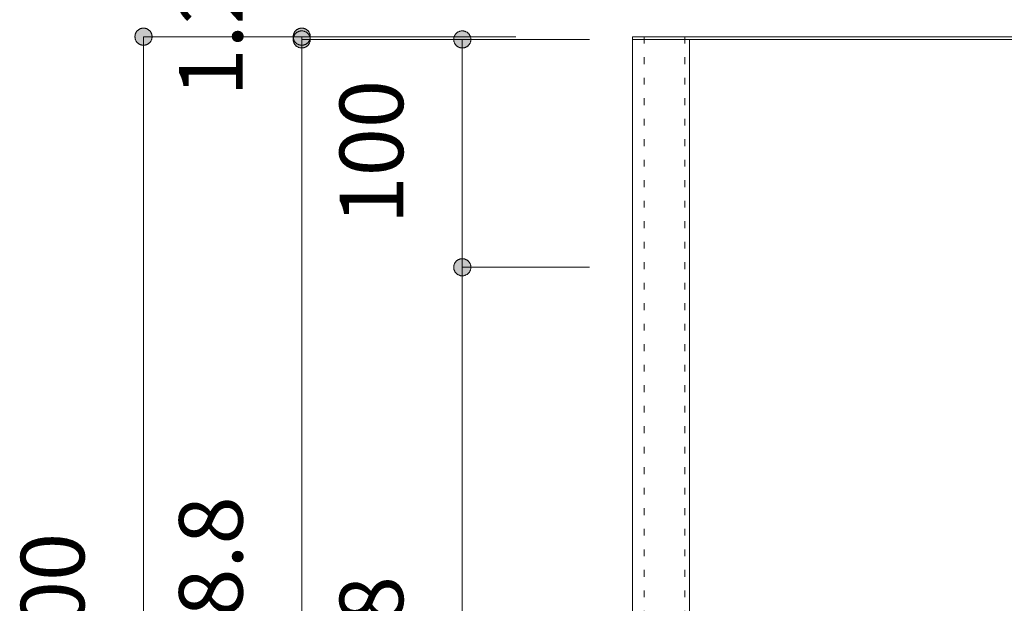
# Model space of a CAD drawing. Units: millimetres. Extents: x 39820 to 66129, y 362 to 18375.
# Drawn here: x 41597 to 42029, y 5209 to 5465 of the extents above; entities that cross this region are included whole.
import ezdxf

# ---------------------------------------------------------------- set-up
doc = ezdxf.new("R2010")
doc.units = ezdxf.units.MM
doc.header["$LTSCALE"] = 15
doc.linetypes.add('ラインタイプ-12', pattern=[0.6, 0.2, -0.4])
doc.layers.add('020', color=1, linetype='Continuous', lineweight=18, true_color=0xff0000)
for name, color, linetype, lineweight in [('SAKUZU', 7, 'Continuous', 18), ('一般', 7, 'Continuous', 5), ('実線', 7, 'Continuous', 18), ('寸法', 7, 'Continuous', 5)]:
    doc.layers.add(name, color=color, linetype=linetype, lineweight=lineweight)
doc.styles.add('YuGothic Medium', font='txt', dxfattribs={"bigfont": 'YuGothic Medium'})

# ---------------------------------------------------------------- blocks, each defined once
blk = doc.blocks.new('グループ-1009')
at = {"layer": '寸法', "insert": (796.514, -117.58), "char_height": 1.8617, "attachment_point": 1, "rotation": 90, "line_spacing_factor": 1.198577, "style": 'YuGothic Medium'}
blk.add_mtext('1.2', dxfattribs=at)
blk = doc.blocks.new('グループ-1010')
at = {"layer": '寸法', "linetype": 'Continuous', "lineweight": 0}
for points in [[(800.106, -116.076), (800.094, -116.075), (800.082, -116.074), (800.07, -116.073), (800.058, -116.071), (800.046, -116.068), (800.034, -116.065), (800.022, -116.061), (800.011, -116.057), (799.999, -116.052), (799.988, -116.046), (799.978, -116.04), (799.967, -116.033), (799.957, -116.026), (799.948, -116.019), (799.938, -116.011), (799.929, -116.002), (799.921, -115.993), (799.913, -115.984), (799.905, -115.974), (799.898, -115.964), (799.892, -115.954), (799.886, -115.943), (799.88, -115.932), (799.875, -115.921), (799.871, -115.91), (799.867, -115.898), (799.864, -115.886), (799.861, -115.874), (799.859, -115.862), (799.857, -115.85), (799.856, -115.838), (799.856, -115.825), (799.856, -115.813), (799.857, -115.801), (799.859, -115.789), (799.861, -115.776), (799.864, -115.764), (799.867, -115.753), (799.871, -115.741), (799.875, -115.729), (799.88, -115.718), (799.886, -115.707), (799.892, -115.697), (799.898, -115.686), (799.905, -115.676), (799.913, -115.666), (799.921, -115.657), (799.929, -115.648), (799.938, -115.64), (799.948, -115.632), (799.957, -115.624), (799.967, -115.617), (799.978, -115.611), (799.988, -115.605), (799.999, -115.599), (800.011, -115.594), (800.022, -115.59), (800.034, -115.586), (800.046, -115.582), (800.058, -115.58), (800.07, -115.578), (800.082, -115.576), (800.094, -115.575), (800.106, -115.575), (800.119, -115.575), (800.131, -115.576), (800.143, -115.578), (800.155, -115.58), (800.167, -115.582), (800.179, -115.586), (800.191, -115.59), (800.202, -115.594), (800.213, -115.599), (800.224, -115.605), (800.235, -115.611), (800.246, -115.617), (800.256, -115.624), (800.265, -115.632), (800.275, -115.64), (800.283, -115.648), (800.292, -115.657), (800.3, -115.666), (800.308, -115.676), (800.315, -115.686), (800.321, -115.697), (800.327, -115.707), (800.333, -115.718), (800.338, -115.729), (800.342, -115.741), (800.346, -115.753), (800.349, -115.764), (800.352, -115.776), (800.354, -115.789), (800.356, -115.801), (800.356, -115.813), (800.357, -115.825), (800.356, -115.838), (800.356, -115.85), (800.354, -115.862), (800.352, -115.874), (800.349, -115.886), (800.346, -115.898), (800.342, -115.91), (800.338, -115.921), (800.333, -115.932), (800.327, -115.943), (800.321, -115.954), (800.315, -115.964), (800.308, -115.974), (800.3, -115.984), (800.292, -115.993), (800.283, -116.002), (800.275, -116.011), (800.265, -116.019), (800.256, -116.026), (800.246, -116.033), (800.235, -116.04), (800.224, -116.046), (800.213, -116.052), (800.202, -116.057), (800.191, -116.061), (800.179, -116.065), (800.167, -116.068), (800.155, -116.071), (800.143, -116.073), (800.131, -116.074), (800.119, -116.075)], [(800.106, -115.655), (800.119, -115.655), (800.131, -115.656), (800.143, -115.658), (800.155, -115.66), (800.167, -115.662), (800.179, -115.666), (800.191, -115.67), (800.202, -115.674), (800.213, -115.679), (800.224, -115.685), (800.235, -115.691), (800.246, -115.697), (800.256, -115.704), (800.265, -115.712), (800.275, -115.72), (800.283, -115.728), (800.292, -115.737), (800.3, -115.746), (800.308, -115.756), (800.315, -115.766), (800.321, -115.777), (800.327, -115.787), (800.333, -115.798), (800.338, -115.809), (800.342, -115.821), (800.346, -115.833), (800.349, -115.844), (800.352, -115.856), (800.354, -115.869), (800.356, -115.881), (800.356, -115.893), (800.357, -115.905), (800.356, -115.918), (800.356, -115.93), (800.354, -115.942), (800.352, -115.954), (800.349, -115.966), (800.346, -115.978), (800.342, -115.99), (800.338, -116.001), (800.333, -116.012), (800.327, -116.023), (800.321, -116.034), (800.315, -116.044), (800.308, -116.054), (800.3, -116.064), (800.292, -116.073), (800.283, -116.082), (800.275, -116.091), (800.265, -116.099), (800.256, -116.106), (800.246, -116.113), (800.235, -116.12), (800.224, -116.126), (800.213, -116.132), (800.202, -116.137), (800.191, -116.141), (800.179, -116.145), (800.167, -116.148), (800.155, -116.151), (800.143, -116.153), (800.131, -116.154), (800.119, -116.155), (800.106, -116.156), (800.094, -116.155), (800.082, -116.154), (800.07, -116.153), (800.058, -116.151), (800.046, -116.148), (800.034, -116.145), (800.022, -116.141), (800.011, -116.137), (799.999, -116.132), (799.988, -116.126), (799.978, -116.12), (799.967, -116.113), (799.957, -116.106), (799.948, -116.099), (799.938, -116.091), (799.929, -116.082), (799.921, -116.073), (799.913, -116.064), (799.905, -116.054), (799.898, -116.044), (799.892, -116.034), (799.886, -116.023), (799.88, -116.012), (799.875, -116.001), (799.871, -115.99), (799.867, -115.978), (799.864, -115.966), (799.861, -115.954), (799.859, -115.942), (799.857, -115.93), (799.856, -115.918), (799.856, -115.905), (799.856, -115.893), (799.857, -115.881), (799.859, -115.869), (799.861, -115.856), (799.864, -115.844), (799.867, -115.833), (799.871, -115.821), (799.875, -115.809), (799.88, -115.798), (799.886, -115.787), (799.892, -115.777), (799.898, -115.766), (799.905, -115.756), (799.913, -115.746), (799.921, -115.737), (799.929, -115.728), (799.938, -115.72), (799.948, -115.712), (799.957, -115.704), (799.967, -115.697), (799.978, -115.691), (799.988, -115.685), (799.999, -115.679), (800.011, -115.674), (800.022, -115.67), (800.034, -115.666), (800.046, -115.662), (800.058, -115.66), (800.07, -115.658), (800.082, -115.656), (800.094, -115.655)]]:
    blk.add_hatch(color=7, dxfattribs=at).paths.add_polyline_path(points)
at = {"layer": '寸法'}
for p, q in [((806.374, -115.825), (800.106, -115.825)), ((800.106, -115.825), (800.106, -115.905)), ((806.374, -115.905), (800.106, -115.905))]:
    blk.add_line(p, q, dxfattribs=at)
at = {"layer": '寸法', "lineweight": 5, "flags": 128}
for points in [[(800.106, -116.076), (800.094, -116.075), (800.082, -116.074), (800.07, -116.073), (800.058, -116.071), (800.046, -116.068), (800.034, -116.065), (800.022, -116.061), (800.011, -116.057), (799.999, -116.052), (799.988, -116.046), (799.978, -116.04), (799.967, -116.033), (799.957, -116.026), (799.948, -116.019), (799.938, -116.011), (799.929, -116.002), (799.921, -115.993), (799.913, -115.984), (799.905, -115.974), (799.898, -115.964), (799.892, -115.954), (799.886, -115.943), (799.88, -115.932), (799.875, -115.921), (799.871, -115.91), (799.867, -115.898), (799.864, -115.886), (799.861, -115.874), (799.859, -115.862), (799.857, -115.85), (799.856, -115.838), (799.856, -115.825), (799.856, -115.813), (799.857, -115.801), (799.859, -115.789), (799.861, -115.776), (799.864, -115.764), (799.867, -115.753), (799.871, -115.741), (799.875, -115.729), (799.88, -115.718), (799.886, -115.707), (799.892, -115.697), (799.898, -115.686), (799.905, -115.676), (799.913, -115.666), (799.921, -115.657), (799.929, -115.648), (799.938, -115.64), (799.948, -115.632), (799.957, -115.624), (799.967, -115.617), (799.978, -115.611), (799.988, -115.605), (799.999, -115.599), (800.011, -115.594), (800.022, -115.59), (800.034, -115.586), (800.046, -115.582), (800.058, -115.58), (800.07, -115.578), (800.082, -115.576), (800.094, -115.575), (800.106, -115.575), (800.119, -115.575), (800.131, -115.576), (800.143, -115.578), (800.155, -115.58), (800.167, -115.582), (800.179, -115.586), (800.191, -115.59), (800.202, -115.594), (800.213, -115.599), (800.224, -115.605), (800.235, -115.611), (800.246, -115.617), (800.256, -115.624), (800.265, -115.632), (800.275, -115.64), (800.283, -115.648), (800.292, -115.657), (800.3, -115.666), (800.308, -115.676), (800.315, -115.686), (800.321, -115.697), (800.327, -115.707), (800.333, -115.718), (800.338, -115.729), (800.342, -115.741), (800.346, -115.753), (800.349, -115.764), (800.352, -115.776), (800.354, -115.789), (800.356, -115.801), (800.356, -115.813), (800.357, -115.825), (800.356, -115.838), (800.356, -115.85), (800.354, -115.862), (800.352, -115.874), (800.349, -115.886), (800.346, -115.898), (800.342, -115.91), (800.338, -115.921), (800.333, -115.932), (800.327, -115.943), (800.321, -115.954), (800.315, -115.964), (800.308, -115.974), (800.3, -115.984), (800.292, -115.993), (800.283, -116.002), (800.275, -116.011), (800.265, -116.019), (800.256, -116.026), (800.246, -116.033), (800.235, -116.04), (800.224, -116.046), (800.213, -116.052), (800.202, -116.057), (800.191, -116.061), (800.179, -116.065), (800.167, -116.068), (800.155, -116.071), (800.143, -116.073), (800.131, -116.074), (800.119, -116.075), (800.106, -116.076)], [(800.106, -115.655), (800.119, -115.655), (800.131, -115.656), (800.143, -115.658), (800.155, -115.66), (800.167, -115.662), (800.179, -115.666), (800.191, -115.67), (800.202, -115.674), (800.213, -115.679), (800.224, -115.685), (800.235, -115.691), (800.246, -115.697), (800.256, -115.704), (800.265, -115.712), (800.275, -115.72), (800.283, -115.728), (800.292, -115.737), (800.3, -115.746), (800.308, -115.756), (800.315, -115.766), (800.321, -115.777), (800.327, -115.787), (800.333, -115.798), (800.338, -115.809), (800.342, -115.821), (800.346, -115.833), (800.349, -115.844), (800.352, -115.856), (800.354, -115.869), (800.356, -115.881), (800.356, -115.893), (800.357, -115.905), (800.356, -115.918), (800.356, -115.93), (800.354, -115.942), (800.352, -115.954), (800.349, -115.966), (800.346, -115.978), (800.342, -115.99), (800.338, -116.001), (800.333, -116.012), (800.327, -116.023), (800.321, -116.034), (800.315, -116.044), (800.308, -116.054), (800.3, -116.064), (800.292, -116.073), (800.283, -116.082), (800.275, -116.091), (800.265, -116.099), (800.256, -116.106), (800.246, -116.113), (800.235, -116.12), (800.224, -116.126), (800.213, -116.132), (800.202, -116.137), (800.191, -116.141), (800.179, -116.145), (800.167, -116.148), (800.155, -116.151), (800.143, -116.153), (800.131, -116.154), (800.119, -116.155), (800.106, -116.156), (800.094, -116.155), (800.082, -116.154), (800.07, -116.153), (800.058, -116.151), (800.046, -116.148), (800.034, -116.145), (800.022, -116.141), (800.011, -116.137), (799.999, -116.132), (799.988, -116.126), (799.978, -116.12), (799.967, -116.113), (799.957, -116.106), (799.948, -116.099), (799.938, -116.091), (799.929, -116.082), (799.921, -116.073), (799.913, -116.064), (799.905, -116.054), (799.898, -116.044), (799.892, -116.034), (799.886, -116.023), (799.88, -116.012), (799.875, -116.001), (799.871, -115.99), (799.867, -115.978), (799.864, -115.966), (799.861, -115.954), (799.859, -115.942), (799.857, -115.93), (799.856, -115.918), (799.856, -115.905), (799.856, -115.893), (799.857, -115.881), (799.859, -115.869), (799.861, -115.856), (799.864, -115.844), (799.867, -115.833), (799.871, -115.821), (799.875, -115.809), (799.88, -115.798), (799.886, -115.787), (799.892, -115.777), (799.898, -115.766), (799.905, -115.756), (799.913, -115.746), (799.921, -115.737), (799.929, -115.728), (799.938, -115.72), (799.948, -115.712), (799.957, -115.704), (799.967, -115.697), (799.978, -115.691), (799.988, -115.685), (799.999, -115.679), (800.011, -115.674), (800.022, -115.67), (800.034, -115.666), (800.046, -115.662), (800.058, -115.66), (800.07, -115.658), (800.082, -115.656), (800.094, -115.655), (800.106, -115.655)]]:
    blk.add_lwpolyline(points, close=True, dxfattribs=at)
at = {"layer": '寸法', "color": 7, "transparency": 33554687}
blk.add_blockref('グループ-1009', (0, 0), dxfattribs=at)
blk = doc.blocks.new('グループ-1011')
at = {"layer": '寸法', "insert": (796.514, -135.618), "char_height": 1.8617, "attachment_point": 1, "rotation": 90, "line_spacing_factor": 1.198577, "style": 'YuGothic Medium'}
blk.add_mtext('498.8', dxfattribs=at)
blk = doc.blocks.new('グループ-1012')
at = {"layer": '寸法', "linetype": 'Continuous', "lineweight": 0}
blk.add_hatch(color=7, dxfattribs=at).paths.add_polyline_path([(800.106, -116.156), (800.094, -116.155), (800.082, -116.154), (800.07, -116.153), (800.058, -116.151), (800.046, -116.148), (800.034, -116.145), (800.022, -116.141), (800.011, -116.137), (799.999, -116.132), (799.988, -116.126), (799.978, -116.12), (799.967, -116.113), (799.957, -116.106), (799.948, -116.099), (799.938, -116.091), (799.929, -116.082), (799.921, -116.073), (799.913, -116.064), (799.905, -116.054), (799.898, -116.044), (799.892, -116.034), (799.886, -116.023), (799.88, -116.012), (799.875, -116.001), (799.871, -115.99), (799.867, -115.978), (799.864, -115.966), (799.861, -115.954), (799.859, -115.942), (799.857, -115.93), (799.856, -115.918), (799.856, -115.905), (799.856, -115.893), (799.857, -115.881), (799.859, -115.869), (799.861, -115.856), (799.864, -115.844), (799.867, -115.833), (799.871, -115.821), (799.875, -115.809), (799.88, -115.798), (799.886, -115.787), (799.892, -115.777), (799.898, -115.766), (799.905, -115.756), (799.913, -115.746), (799.921, -115.737), (799.929, -115.728), (799.938, -115.72), (799.948, -115.712), (799.957, -115.704), (799.967, -115.697), (799.978, -115.691), (799.988, -115.685), (799.999, -115.679), (800.011, -115.674), (800.022, -115.67), (800.034, -115.666), (800.046, -115.662), (800.058, -115.66), (800.07, -115.658), (800.082, -115.656), (800.094, -115.655), (800.106, -115.655), (800.119, -115.655), (800.131, -115.656), (800.143, -115.658), (800.155, -115.66), (800.167, -115.662), (800.179, -115.666), (800.191, -115.67), (800.202, -115.674), (800.213, -115.679), (800.224, -115.685), (800.235, -115.691), (800.246, -115.697), (800.256, -115.704), (800.265, -115.712), (800.275, -115.72), (800.283, -115.728), (800.292, -115.737), (800.3, -115.746), (800.308, -115.756), (800.315, -115.766), (800.321, -115.777), (800.327, -115.787), (800.333, -115.798), (800.338, -115.809), (800.342, -115.821), (800.346, -115.833), (800.349, -115.844), (800.352, -115.856), (800.354, -115.869), (800.356, -115.881), (800.356, -115.893), (800.357, -115.905), (800.356, -115.918), (800.356, -115.93), (800.354, -115.942), (800.352, -115.954), (800.349, -115.966), (800.346, -115.978), (800.342, -115.99), (800.338, -116.001), (800.333, -116.012), (800.327, -116.023), (800.321, -116.034), (800.315, -116.044), (800.308, -116.054), (800.3, -116.064), (800.292, -116.073), (800.283, -116.082), (800.275, -116.091), (800.265, -116.099), (800.256, -116.106), (800.246, -116.113), (800.235, -116.12), (800.224, -116.126), (800.213, -116.132), (800.202, -116.137), (800.191, -116.141), (800.179, -116.145), (800.167, -116.148), (800.155, -116.151), (800.143, -116.153), (800.131, -116.154), (800.119, -116.155)])
at = {"layer": '寸法'}
for p, q in [((806.374, -115.905), (800.106, -115.905)), ((800.106, -115.905), (800.106, -149.159))]:
    blk.add_line(p, q, dxfattribs=at)
at = {"layer": '寸法', "lineweight": 5, "flags": 128}
blk.add_lwpolyline([(800.106, -116.156), (800.094, -116.155), (800.082, -116.154), (800.07, -116.153), (800.058, -116.151), (800.046, -116.148), (800.034, -116.145), (800.022, -116.141), (800.011, -116.137), (799.999, -116.132), (799.988, -116.126), (799.978, -116.12), (799.967, -116.113), (799.957, -116.106), (799.948, -116.099), (799.938, -116.091), (799.929, -116.082), (799.921, -116.073), (799.913, -116.064), (799.905, -116.054), (799.898, -116.044), (799.892, -116.034), (799.886, -116.023), (799.88, -116.012), (799.875, -116.001), (799.871, -115.99), (799.867, -115.978), (799.864, -115.966), (799.861, -115.954), (799.859, -115.942), (799.857, -115.93), (799.856, -115.918), (799.856, -115.905), (799.856, -115.893), (799.857, -115.881), (799.859, -115.869), (799.861, -115.856), (799.864, -115.844), (799.867, -115.833), (799.871, -115.821), (799.875, -115.809), (799.88, -115.798), (799.886, -115.787), (799.892, -115.777), (799.898, -115.766), (799.905, -115.756), (799.913, -115.746), (799.921, -115.737), (799.929, -115.728), (799.938, -115.72), (799.948, -115.712), (799.957, -115.704), (799.967, -115.697), (799.978, -115.691), (799.988, -115.685), (799.999, -115.679), (800.011, -115.674), (800.022, -115.67), (800.034, -115.666), (800.046, -115.662), (800.058, -115.66), (800.07, -115.658), (800.082, -115.656), (800.094, -115.655), (800.106, -115.655), (800.119, -115.655), (800.131, -115.656), (800.143, -115.658), (800.155, -115.66), (800.167, -115.662), (800.179, -115.666), (800.191, -115.67), (800.202, -115.674), (800.213, -115.679), (800.224, -115.685), (800.235, -115.691), (800.246, -115.697), (800.256, -115.704), (800.265, -115.712), (800.275, -115.72), (800.283, -115.728), (800.292, -115.737), (800.3, -115.746), (800.308, -115.756), (800.315, -115.766), (800.321, -115.777), (800.327, -115.787), (800.333, -115.798), (800.338, -115.809), (800.342, -115.821), (800.346, -115.833), (800.349, -115.844), (800.352, -115.856), (800.354, -115.869), (800.356, -115.881), (800.356, -115.893), (800.357, -115.905), (800.356, -115.918), (800.356, -115.93), (800.354, -115.942), (800.352, -115.954), (800.349, -115.966), (800.346, -115.978), (800.342, -115.99), (800.338, -116.001), (800.333, -116.012), (800.327, -116.023), (800.321, -116.034), (800.315, -116.044), (800.308, -116.054), (800.3, -116.064), (800.292, -116.073), (800.283, -116.082), (800.275, -116.091), (800.265, -116.099), (800.256, -116.106), (800.246, -116.113), (800.235, -116.12), (800.224, -116.126), (800.213, -116.132), (800.202, -116.137), (800.191, -116.141), (800.179, -116.145), (800.167, -116.148), (800.155, -116.151), (800.143, -116.153), (800.131, -116.154), (800.119, -116.155), (800.106, -116.156)], close=True, dxfattribs=at)
at = {"layer": '寸法', "color": 7, "transparency": 33554687}
blk.add_blockref('グループ-1011', (0, 0), dxfattribs=at)
blk = doc.blocks.new('グループ-1013')
at = {"layer": '寸法'}
for name in ['グループ-1010', 'グループ-1012']:
    blk.add_blockref(name, (0, 0), dxfattribs=at)
blk = doc.blocks.new('グループ-1014')
at = {"layer": '寸法', "insert": (791.881, -134.572), "char_height": 1.8617, "attachment_point": 1, "rotation": 90, "line_spacing_factor": 1.198577, "style": 'YuGothic Medium'}
blk.add_mtext('500', dxfattribs=at)
blk = doc.blocks.new('グループ-1015')
at = {"layer": '寸法', "linetype": 'Continuous', "lineweight": 0}
blk.add_hatch(color=7, dxfattribs=at).paths.add_polyline_path([(795.474, -116.076), (795.462, -116.075), (795.449, -116.074), (795.437, -116.073), (795.425, -116.071), (795.413, -116.068), (795.401, -116.065), (795.39, -116.061), (795.378, -116.057), (795.367, -116.052), (795.356, -116.046), (795.345, -116.04), (795.335, -116.033), (795.325, -116.026), (795.315, -116.019), (795.306, -116.011), (795.297, -116.002), (795.289, -115.993), (795.28, -115.984), (795.273, -115.974), (795.266, -115.964), (795.259, -115.954), (795.253, -115.943), (795.248, -115.932), (795.243, -115.921), (795.238, -115.91), (795.234, -115.898), (795.231, -115.886), (795.228, -115.874), (795.226, -115.862), (795.225, -115.85), (795.224, -115.838), (795.224, -115.825), (795.224, -115.813), (795.225, -115.801), (795.226, -115.789), (795.228, -115.776), (795.231, -115.764), (795.234, -115.753), (795.238, -115.741), (795.243, -115.729), (795.248, -115.718), (795.253, -115.707), (795.259, -115.697), (795.266, -115.686), (795.273, -115.676), (795.28, -115.666), (795.289, -115.657), (795.297, -115.648), (795.306, -115.64), (795.315, -115.632), (795.325, -115.624), (795.335, -115.617), (795.345, -115.611), (795.356, -115.605), (795.367, -115.599), (795.378, -115.594), (795.39, -115.59), (795.401, -115.586), (795.413, -115.582), (795.425, -115.58), (795.437, -115.578), (795.449, -115.576), (795.462, -115.575), (795.474, -115.575), (795.486, -115.575), (795.499, -115.576), (795.511, -115.578), (795.523, -115.58), (795.535, -115.582), (795.547, -115.586), (795.558, -115.59), (795.57, -115.594), (795.581, -115.599), (795.592, -115.605), (795.603, -115.611), (795.613, -115.617), (795.623, -115.624), (795.633, -115.632), (795.642, -115.64), (795.651, -115.648), (795.66, -115.657), (795.668, -115.666), (795.675, -115.676), (795.682, -115.686), (795.689, -115.697), (795.695, -115.707), (795.7, -115.718), (795.705, -115.729), (795.71, -115.741), (795.714, -115.753), (795.717, -115.764), (795.72, -115.776), (795.722, -115.789), (795.723, -115.801), (795.724, -115.813), (795.724, -115.825), (795.724, -115.838), (795.723, -115.85), (795.722, -115.862), (795.72, -115.874), (795.717, -115.886), (795.714, -115.898), (795.71, -115.91), (795.705, -115.921), (795.7, -115.932), (795.695, -115.943), (795.689, -115.954), (795.682, -115.964), (795.675, -115.974), (795.668, -115.984), (795.66, -115.993), (795.651, -116.002), (795.642, -116.011), (795.633, -116.019), (795.623, -116.026), (795.613, -116.033), (795.603, -116.04), (795.592, -116.046), (795.581, -116.052), (795.57, -116.057), (795.558, -116.061), (795.547, -116.065), (795.535, -116.068), (795.523, -116.071), (795.511, -116.073), (795.499, -116.074), (795.486, -116.075)])
at = {"layer": '寸法'}
for p, q in [((806.375, -115.825), (795.474, -115.825)), ((795.474, -115.825), (795.474, -149.159))]:
    blk.add_line(p, q, dxfattribs=at)
at = {"layer": '寸法', "lineweight": 5, "flags": 128}
blk.add_lwpolyline([(795.474, -116.076), (795.462, -116.075), (795.449, -116.074), (795.437, -116.073), (795.425, -116.071), (795.413, -116.068), (795.401, -116.065), (795.39, -116.061), (795.378, -116.057), (795.367, -116.052), (795.356, -116.046), (795.345, -116.04), (795.335, -116.033), (795.325, -116.026), (795.315, -116.019), (795.306, -116.011), (795.297, -116.002), (795.289, -115.993), (795.28, -115.984), (795.273, -115.974), (795.266, -115.964), (795.259, -115.954), (795.253, -115.943), (795.248, -115.932), (795.243, -115.921), (795.238, -115.91), (795.234, -115.898), (795.231, -115.886), (795.228, -115.874), (795.226, -115.862), (795.225, -115.85), (795.224, -115.838), (795.224, -115.825), (795.224, -115.813), (795.225, -115.801), (795.226, -115.789), (795.228, -115.776), (795.231, -115.764), (795.234, -115.753), (795.238, -115.741), (795.243, -115.729), (795.248, -115.718), (795.253, -115.707), (795.259, -115.697), (795.266, -115.686), (795.273, -115.676), (795.28, -115.666), (795.289, -115.657), (795.297, -115.648), (795.306, -115.64), (795.315, -115.632), (795.325, -115.624), (795.335, -115.617), (795.345, -115.611), (795.356, -115.605), (795.367, -115.599), (795.378, -115.594), (795.39, -115.59), (795.401, -115.586), (795.413, -115.582), (795.425, -115.58), (795.437, -115.578), (795.449, -115.576), (795.462, -115.575), (795.474, -115.575), (795.486, -115.575), (795.499, -115.576), (795.511, -115.578), (795.523, -115.58), (795.535, -115.582), (795.547, -115.586), (795.558, -115.59), (795.57, -115.594), (795.581, -115.599), (795.592, -115.605), (795.603, -115.611), (795.613, -115.617), (795.623, -115.624), (795.633, -115.632), (795.642, -115.64), (795.651, -115.648), (795.66, -115.657), (795.668, -115.666), (795.675, -115.676), (795.682, -115.686), (795.689, -115.697), (795.695, -115.707), (795.7, -115.718), (795.705, -115.729), (795.71, -115.741), (795.714, -115.753), (795.717, -115.764), (795.72, -115.776), (795.722, -115.789), (795.723, -115.801), (795.724, -115.813), (795.724, -115.825), (795.724, -115.838), (795.723, -115.85), (795.722, -115.862), (795.72, -115.874), (795.717, -115.886), (795.714, -115.898), (795.71, -115.91), (795.705, -115.921), (795.7, -115.932), (795.695, -115.943), (795.689, -115.954), (795.682, -115.964), (795.675, -115.974), (795.668, -115.984), (795.66, -115.993), (795.651, -116.002), (795.642, -116.011), (795.633, -116.019), (795.623, -116.026), (795.613, -116.033), (795.603, -116.04), (795.592, -116.046), (795.581, -116.052), (795.57, -116.057), (795.558, -116.061), (795.547, -116.065), (795.535, -116.068), (795.523, -116.071), (795.511, -116.073), (795.499, -116.074), (795.486, -116.075), (795.474, -116.076)], close=True, dxfattribs=at)
at = {"layer": '寸法', "color": 7}
blk.add_blockref('グループ-1014', (0, 0), dxfattribs=at)
blk = doc.blocks.new('グループ-1016')
at = {"layer": '寸法', "insert": (801.215, -137.951), "char_height": 1.8617, "attachment_point": 1, "rotation": 90, "line_spacing_factor": 1.198577, "style": 'YuGothic Medium'}
blk.add_mtext('368.8', dxfattribs=at)
blk = doc.blocks.new('グループ-1017')
at = {"layer": '寸法', "linetype": 'Continuous', "lineweight": 0}
for points in [[(804.807, -122.822), (804.795, -122.822), (804.783, -122.821), (804.771, -122.82), (804.759, -122.818), (804.747, -122.815), (804.735, -122.812), (804.723, -122.808), (804.712, -122.803), (804.7, -122.798), (804.689, -122.793), (804.679, -122.787), (804.668, -122.78), (804.658, -122.773), (804.649, -122.766), (804.639, -122.757), (804.63, -122.749), (804.622, -122.74), (804.614, -122.731), (804.606, -122.721), (804.599, -122.711), (804.593, -122.701), (804.587, -122.69), (804.581, -122.679), (804.576, -122.668), (804.572, -122.656), (804.568, -122.645), (804.564, -122.633), (804.562, -122.621), (804.56, -122.609), (804.558, -122.597), (804.557, -122.584), (804.557, -122.572), (804.557, -122.56), (804.558, -122.547), (804.56, -122.535), (804.562, -122.523), (804.564, -122.511), (804.568, -122.499), (804.572, -122.488), (804.576, -122.476), (804.581, -122.465), (804.587, -122.454), (804.593, -122.443), (804.599, -122.433), (804.606, -122.423), (804.614, -122.413), (804.622, -122.404), (804.63, -122.395), (804.639, -122.386), (804.649, -122.378), (804.658, -122.371), (804.668, -122.364), (804.679, -122.357), (804.689, -122.351), (804.7, -122.346), (804.712, -122.341), (804.723, -122.336), (804.735, -122.332), (804.747, -122.329), (804.759, -122.326), (804.771, -122.324), (804.783, -122.323), (804.795, -122.322), (804.807, -122.322), (804.82, -122.322), (804.832, -122.323), (804.844, -122.324), (804.856, -122.326), (804.868, -122.329), (804.88, -122.332), (804.892, -122.336), (804.903, -122.341), (804.914, -122.346), (804.925, -122.351), (804.936, -122.357), (804.946, -122.364), (804.957, -122.371), (804.966, -122.378), (804.976, -122.386), (804.984, -122.395), (804.993, -122.404), (805.001, -122.413), (805.008, -122.423), (805.016, -122.433), (805.022, -122.443), (805.028, -122.454), (805.034, -122.465), (805.039, -122.476), (805.043, -122.488), (805.047, -122.499), (805.05, -122.511), (805.053, -122.523), (805.055, -122.535), (805.057, -122.547), (805.057, -122.56), (805.058, -122.572), (805.057, -122.584), (805.057, -122.597), (805.055, -122.609), (805.053, -122.621), (805.05, -122.633), (805.047, -122.645), (805.043, -122.656), (805.039, -122.668), (805.034, -122.679), (805.028, -122.69), (805.022, -122.701), (805.016, -122.711), (805.008, -122.721), (805.001, -122.731), (804.993, -122.74), (804.984, -122.749), (804.976, -122.757), (804.966, -122.766), (804.957, -122.773), (804.946, -122.78), (804.936, -122.787), (804.925, -122.793), (804.914, -122.798), (804.903, -122.803), (804.892, -122.808), (804.88, -122.812), (804.868, -122.815), (804.856, -122.818), (804.844, -122.82), (804.832, -122.821), (804.82, -122.822)], [(804.807, -146.908), (804.82, -146.909), (804.832, -146.909), (804.844, -146.911), (804.856, -146.913), (804.868, -146.916), (804.88, -146.919), (804.892, -146.923), (804.903, -146.927), (804.914, -146.932), (804.925, -146.938), (804.936, -146.944), (804.946, -146.95), (804.957, -146.958), (804.966, -146.965), (804.976, -146.973), (804.984, -146.982), (804.993, -146.991), (805.001, -147), (805.008, -147.009), (805.016, -147.02), (805.022, -147.03), (805.028, -147.041), (805.034, -147.052), (805.039, -147.063), (805.043, -147.074), (805.047, -147.086), (805.05, -147.098), (805.053, -147.11), (805.055, -147.122), (805.057, -147.134), (805.057, -147.146), (805.058, -147.159), (805.057, -147.171), (805.057, -147.183), (805.055, -147.195), (805.053, -147.207), (805.05, -147.219), (805.047, -147.231), (805.043, -147.243), (805.039, -147.254), (805.034, -147.266), (805.028, -147.277), (805.022, -147.287), (805.016, -147.298), (805.008, -147.308), (805.001, -147.317), (804.993, -147.327), (804.984, -147.336), (804.976, -147.344), (804.966, -147.352), (804.957, -147.36), (804.946, -147.367), (804.936, -147.373), (804.925, -147.379), (804.914, -147.385), (804.903, -147.39), (804.892, -147.394), (804.88, -147.398), (804.868, -147.402), (804.856, -147.404), (804.844, -147.406), (804.832, -147.408), (804.82, -147.409), (804.807, -147.409), (804.795, -147.409), (804.783, -147.408), (804.771, -147.406), (804.759, -147.404), (804.747, -147.402), (804.735, -147.398), (804.723, -147.394), (804.712, -147.39), (804.7, -147.385), (804.689, -147.379), (804.679, -147.373), (804.668, -147.367), (804.658, -147.36), (804.649, -147.352), (804.639, -147.344), (804.63, -147.336), (804.622, -147.327), (804.614, -147.317), (804.606, -147.308), (804.599, -147.298), (804.593, -147.287), (804.587, -147.277), (804.581, -147.266), (804.576, -147.254), (804.572, -147.243), (804.568, -147.231), (804.564, -147.219), (804.562, -147.207), (804.56, -147.195), (804.558, -147.183), (804.557, -147.171), (804.557, -147.159), (804.557, -147.146), (804.558, -147.134), (804.56, -147.122), (804.562, -147.11), (804.564, -147.098), (804.568, -147.086), (804.572, -147.074), (804.576, -147.063), (804.581, -147.052), (804.587, -147.041), (804.593, -147.03), (804.599, -147.02), (804.606, -147.009), (804.614, -147), (804.622, -146.991), (804.63, -146.982), (804.639, -146.973), (804.649, -146.965), (804.658, -146.958), (804.668, -146.95), (804.679, -146.944), (804.689, -146.938), (804.7, -146.932), (804.712, -146.927), (804.723, -146.923), (804.735, -146.919), (804.747, -146.916), (804.759, -146.913), (804.771, -146.911), (804.783, -146.909), (804.795, -146.909)]]:
    blk.add_hatch(color=7, dxfattribs=at).paths.add_polyline_path(points)
at = {"layer": '寸法'}
for p, q in [((805.348, -122.572), (804.807, -122.572)), ((804.807, -122.572), (804.807, -147.159)), ((813.328, -147.159), (804.807, -147.159))]:
    blk.add_line(p, q, dxfattribs=at)
at = {"layer": '寸法', "lineweight": 5, "flags": 128}
for points in [[(804.807, -122.822), (804.795, -122.822), (804.783, -122.821), (804.771, -122.82), (804.759, -122.818), (804.747, -122.815), (804.735, -122.812), (804.723, -122.808), (804.712, -122.803), (804.7, -122.798), (804.689, -122.793), (804.679, -122.787), (804.668, -122.78), (804.658, -122.773), (804.649, -122.766), (804.639, -122.757), (804.63, -122.749), (804.622, -122.74), (804.614, -122.731), (804.606, -122.721), (804.599, -122.711), (804.593, -122.701), (804.587, -122.69), (804.581, -122.679), (804.576, -122.668), (804.572, -122.656), (804.568, -122.645), (804.564, -122.633), (804.562, -122.621), (804.56, -122.609), (804.558, -122.597), (804.557, -122.584), (804.557, -122.572), (804.557, -122.56), (804.558, -122.547), (804.56, -122.535), (804.562, -122.523), (804.564, -122.511), (804.568, -122.499), (804.572, -122.488), (804.576, -122.476), (804.581, -122.465), (804.587, -122.454), (804.593, -122.443), (804.599, -122.433), (804.606, -122.423), (804.614, -122.413), (804.622, -122.404), (804.63, -122.395), (804.639, -122.386), (804.649, -122.378), (804.658, -122.371), (804.668, -122.364), (804.679, -122.357), (804.689, -122.351), (804.7, -122.346), (804.712, -122.341), (804.723, -122.336), (804.735, -122.332), (804.747, -122.329), (804.759, -122.326), (804.771, -122.324), (804.783, -122.323), (804.795, -122.322), (804.807, -122.322), (804.82, -122.322), (804.832, -122.323), (804.844, -122.324), (804.856, -122.326), (804.868, -122.329), (804.88, -122.332), (804.892, -122.336), (804.903, -122.341), (804.914, -122.346), (804.925, -122.351), (804.936, -122.357), (804.946, -122.364), (804.957, -122.371), (804.966, -122.378), (804.976, -122.386), (804.984, -122.395), (804.993, -122.404), (805.001, -122.413), (805.008, -122.423), (805.016, -122.433), (805.022, -122.443), (805.028, -122.454), (805.034, -122.465), (805.039, -122.476), (805.043, -122.488), (805.047, -122.499), (805.05, -122.511), (805.053, -122.523), (805.055, -122.535), (805.057, -122.547), (805.057, -122.56), (805.058, -122.572), (805.057, -122.584), (805.057, -122.597), (805.055, -122.609), (805.053, -122.621), (805.05, -122.633), (805.047, -122.645), (805.043, -122.656), (805.039, -122.668), (805.034, -122.679), (805.028, -122.69), (805.022, -122.701), (805.016, -122.711), (805.008, -122.721), (805.001, -122.731), (804.993, -122.74), (804.984, -122.749), (804.976, -122.757), (804.966, -122.766), (804.957, -122.773), (804.946, -122.78), (804.936, -122.787), (804.925, -122.793), (804.914, -122.798), (804.903, -122.803), (804.892, -122.808), (804.88, -122.812), (804.868, -122.815), (804.856, -122.818), (804.844, -122.82), (804.832, -122.821), (804.82, -122.822), (804.807, -122.822)], [(804.807, -146.908), (804.82, -146.909), (804.832, -146.909), (804.844, -146.911), (804.856, -146.913), (804.868, -146.916), (804.88, -146.919), (804.892, -146.923), (804.903, -146.927), (804.914, -146.932), (804.925, -146.938), (804.936, -146.944), (804.946, -146.95), (804.957, -146.958), (804.966, -146.965), (804.976, -146.973), (804.984, -146.982), (804.993, -146.991), (805.001, -147), (805.008, -147.009), (805.016, -147.02), (805.022, -147.03), (805.028, -147.041), (805.034, -147.052), (805.039, -147.063), (805.043, -147.074), (805.047, -147.086), (805.05, -147.098), (805.053, -147.11), (805.055, -147.122), (805.057, -147.134), (805.057, -147.146), (805.058, -147.159), (805.057, -147.171), (805.057, -147.183), (805.055, -147.195), (805.053, -147.207), (805.05, -147.219), (805.047, -147.231), (805.043, -147.243), (805.039, -147.254), (805.034, -147.266), (805.028, -147.277), (805.022, -147.287), (805.016, -147.298), (805.008, -147.308), (805.001, -147.317), (804.993, -147.327), (804.984, -147.336), (804.976, -147.344), (804.966, -147.352), (804.957, -147.36), (804.946, -147.367), (804.936, -147.373), (804.925, -147.379), (804.914, -147.385), (804.903, -147.39), (804.892, -147.394), (804.88, -147.398), (804.868, -147.402), (804.856, -147.404), (804.844, -147.406), (804.832, -147.408), (804.82, -147.409), (804.807, -147.409), (804.795, -147.409), (804.783, -147.408), (804.771, -147.406), (804.759, -147.404), (804.747, -147.402), (804.735, -147.398), (804.723, -147.394), (804.712, -147.39), (804.7, -147.385), (804.689, -147.379), (804.679, -147.373), (804.668, -147.367), (804.658, -147.36), (804.649, -147.352), (804.639, -147.344), (804.63, -147.336), (804.622, -147.327), (804.614, -147.317), (804.606, -147.308), (804.599, -147.298), (804.593, -147.287), (804.587, -147.277), (804.581, -147.266), (804.576, -147.254), (804.572, -147.243), (804.568, -147.231), (804.564, -147.219), (804.562, -147.207), (804.56, -147.195), (804.558, -147.183), (804.557, -147.171), (804.557, -147.159), (804.557, -147.146), (804.558, -147.134), (804.56, -147.122), (804.562, -147.11), (804.564, -147.098), (804.568, -147.086), (804.572, -147.074), (804.576, -147.063), (804.581, -147.052), (804.587, -147.041), (804.593, -147.03), (804.599, -147.02), (804.606, -147.009), (804.614, -147), (804.622, -146.991), (804.63, -146.982), (804.639, -146.973), (804.649, -146.965), (804.658, -146.958), (804.668, -146.95), (804.679, -146.944), (804.689, -146.938), (804.7, -146.932), (804.712, -146.927), (804.723, -146.923), (804.735, -146.919), (804.747, -146.916), (804.759, -146.913), (804.771, -146.911), (804.783, -146.909), (804.795, -146.909), (804.807, -146.908)]]:
    blk.add_lwpolyline(points, close=True, dxfattribs=at)
at = {"layer": '寸法', "color": 7, "transparency": 33554687}
blk.add_blockref('グループ-1016', (0, 0), dxfattribs=at)
blk = doc.blocks.new('グループ-1020')
at = {"layer": '寸法'}
blk.add_blockref('グループ-1017', (0, 0), dxfattribs=at)
blk = doc.blocks.new('グループ-1021')
at = {"layer": '寸法', "insert": (801.215, -121.319), "char_height": 1.8617, "attachment_point": 1, "rotation": 90, "line_spacing_factor": 1.198577, "style": 'YuGothic Medium'}
blk.add_mtext('100', dxfattribs=at)
blk = doc.blocks.new('グループ-1022')
at = {"layer": '寸法', "linetype": 'Continuous', "lineweight": 0}
for points in [[(804.807, -116.156), (804.795, -116.155), (804.783, -116.154), (804.771, -116.153), (804.759, -116.151), (804.747, -116.148), (804.735, -116.145), (804.723, -116.141), (804.712, -116.137), (804.7, -116.132), (804.689, -116.126), (804.679, -116.12), (804.668, -116.113), (804.658, -116.106), (804.649, -116.099), (804.639, -116.091), (804.63, -116.082), (804.622, -116.073), (804.614, -116.064), (804.606, -116.054), (804.599, -116.044), (804.593, -116.034), (804.587, -116.023), (804.581, -116.012), (804.576, -116.001), (804.572, -115.99), (804.568, -115.978), (804.564, -115.966), (804.562, -115.954), (804.56, -115.942), (804.558, -115.93), (804.557, -115.918), (804.557, -115.905), (804.557, -115.893), (804.558, -115.881), (804.56, -115.869), (804.562, -115.856), (804.564, -115.844), (804.568, -115.833), (804.572, -115.821), (804.576, -115.809), (804.581, -115.798), (804.587, -115.787), (804.593, -115.777), (804.599, -115.766), (804.606, -115.756), (804.614, -115.746), (804.622, -115.737), (804.63, -115.728), (804.639, -115.72), (804.649, -115.712), (804.658, -115.704), (804.668, -115.697), (804.679, -115.691), (804.689, -115.685), (804.7, -115.679), (804.712, -115.674), (804.723, -115.67), (804.735, -115.666), (804.747, -115.662), (804.759, -115.66), (804.771, -115.658), (804.783, -115.656), (804.795, -115.655), (804.807, -115.655), (804.82, -115.655), (804.832, -115.656), (804.844, -115.658), (804.856, -115.66), (804.868, -115.662), (804.88, -115.666), (804.892, -115.67), (804.903, -115.674), (804.914, -115.679), (804.925, -115.685), (804.936, -115.691), (804.946, -115.697), (804.957, -115.704), (804.966, -115.712), (804.976, -115.72), (804.984, -115.728), (804.993, -115.737), (805.001, -115.746), (805.008, -115.756), (805.016, -115.766), (805.022, -115.777), (805.028, -115.787), (805.034, -115.798), (805.039, -115.809), (805.043, -115.821), (805.047, -115.833), (805.05, -115.844), (805.053, -115.856), (805.055, -115.869), (805.057, -115.881), (805.057, -115.893), (805.058, -115.905), (805.057, -115.918), (805.057, -115.93), (805.055, -115.942), (805.053, -115.954), (805.05, -115.966), (805.047, -115.978), (805.043, -115.99), (805.039, -116.001), (805.034, -116.012), (805.028, -116.023), (805.022, -116.034), (805.016, -116.044), (805.008, -116.054), (805.001, -116.064), (804.993, -116.073), (804.984, -116.082), (804.976, -116.091), (804.966, -116.099), (804.957, -116.106), (804.946, -116.113), (804.936, -116.12), (804.925, -116.126), (804.914, -116.132), (804.903, -116.137), (804.892, -116.141), (804.88, -116.145), (804.868, -116.148), (804.856, -116.151), (804.844, -116.153), (804.832, -116.154), (804.82, -116.155)], [(804.807, -122.322), (804.82, -122.322), (804.832, -122.323), (804.844, -122.324), (804.856, -122.326), (804.868, -122.329), (804.88, -122.332), (804.892, -122.336), (804.903, -122.341), (804.914, -122.346), (804.925, -122.351), (804.936, -122.357), (804.946, -122.364), (804.957, -122.371), (804.966, -122.378), (804.976, -122.386), (804.984, -122.395), (804.993, -122.404), (805.001, -122.413), (805.008, -122.423), (805.016, -122.433), (805.022, -122.443), (805.028, -122.454), (805.034, -122.465), (805.039, -122.476), (805.043, -122.488), (805.047, -122.499), (805.05, -122.511), (805.053, -122.523), (805.055, -122.535), (805.057, -122.547), (805.057, -122.56), (805.058, -122.572), (805.057, -122.584), (805.057, -122.597), (805.055, -122.609), (805.053, -122.621), (805.05, -122.633), (805.047, -122.645), (805.043, -122.656), (805.039, -122.668), (805.034, -122.679), (805.028, -122.69), (805.022, -122.701), (805.016, -122.711), (805.008, -122.721), (805.001, -122.731), (804.993, -122.74), (804.984, -122.749), (804.976, -122.757), (804.966, -122.766), (804.957, -122.773), (804.946, -122.78), (804.936, -122.787), (804.925, -122.793), (804.914, -122.798), (804.903, -122.803), (804.892, -122.808), (804.88, -122.812), (804.868, -122.815), (804.856, -122.818), (804.844, -122.82), (804.832, -122.821), (804.82, -122.822), (804.807, -122.822), (804.795, -122.822), (804.783, -122.821), (804.771, -122.82), (804.759, -122.818), (804.747, -122.815), (804.735, -122.812), (804.723, -122.808), (804.712, -122.803), (804.7, -122.798), (804.689, -122.793), (804.679, -122.787), (804.668, -122.78), (804.658, -122.773), (804.649, -122.766), (804.639, -122.757), (804.63, -122.749), (804.622, -122.74), (804.614, -122.731), (804.606, -122.721), (804.599, -122.711), (804.593, -122.701), (804.587, -122.69), (804.581, -122.679), (804.576, -122.668), (804.572, -122.656), (804.568, -122.645), (804.564, -122.633), (804.562, -122.621), (804.56, -122.609), (804.558, -122.597), (804.557, -122.584), (804.557, -122.572), (804.557, -122.56), (804.558, -122.547), (804.56, -122.535), (804.562, -122.523), (804.564, -122.511), (804.568, -122.499), (804.572, -122.488), (804.576, -122.476), (804.581, -122.465), (804.587, -122.454), (804.593, -122.443), (804.599, -122.433), (804.606, -122.423), (804.614, -122.413), (804.622, -122.404), (804.63, -122.395), (804.639, -122.386), (804.649, -122.378), (804.658, -122.371), (804.668, -122.364), (804.679, -122.357), (804.689, -122.351), (804.7, -122.346), (804.712, -122.341), (804.723, -122.336), (804.735, -122.332), (804.747, -122.329), (804.759, -122.326), (804.771, -122.324), (804.783, -122.323), (804.795, -122.322)]]:
    blk.add_hatch(color=7, dxfattribs=at).paths.add_polyline_path(points)
at = {"layer": '寸法'}
for p, q in [((808.533, -115.905), (804.807, -115.905)), ((804.807, -115.905), (804.807, -122.572)), ((808.533, -122.572), (804.807, -122.572))]:
    blk.add_line(p, q, dxfattribs=at)
at = {"layer": '寸法', "lineweight": 5, "flags": 128}
for points in [[(804.807, -116.156), (804.795, -116.155), (804.783, -116.154), (804.771, -116.153), (804.759, -116.151), (804.747, -116.148), (804.735, -116.145), (804.723, -116.141), (804.712, -116.137), (804.7, -116.132), (804.689, -116.126), (804.679, -116.12), (804.668, -116.113), (804.658, -116.106), (804.649, -116.099), (804.639, -116.091), (804.63, -116.082), (804.622, -116.073), (804.614, -116.064), (804.606, -116.054), (804.599, -116.044), (804.593, -116.034), (804.587, -116.023), (804.581, -116.012), (804.576, -116.001), (804.572, -115.99), (804.568, -115.978), (804.564, -115.966), (804.562, -115.954), (804.56, -115.942), (804.558, -115.93), (804.557, -115.918), (804.557, -115.905), (804.557, -115.893), (804.558, -115.881), (804.56, -115.869), (804.562, -115.856), (804.564, -115.844), (804.568, -115.833), (804.572, -115.821), (804.576, -115.809), (804.581, -115.798), (804.587, -115.787), (804.593, -115.777), (804.599, -115.766), (804.606, -115.756), (804.614, -115.746), (804.622, -115.737), (804.63, -115.728), (804.639, -115.72), (804.649, -115.712), (804.658, -115.704), (804.668, -115.697), (804.679, -115.691), (804.689, -115.685), (804.7, -115.679), (804.712, -115.674), (804.723, -115.67), (804.735, -115.666), (804.747, -115.662), (804.759, -115.66), (804.771, -115.658), (804.783, -115.656), (804.795, -115.655), (804.807, -115.655), (804.82, -115.655), (804.832, -115.656), (804.844, -115.658), (804.856, -115.66), (804.868, -115.662), (804.88, -115.666), (804.892, -115.67), (804.903, -115.674), (804.914, -115.679), (804.925, -115.685), (804.936, -115.691), (804.946, -115.697), (804.957, -115.704), (804.966, -115.712), (804.976, -115.72), (804.984, -115.728), (804.993, -115.737), (805.001, -115.746), (805.008, -115.756), (805.016, -115.766), (805.022, -115.777), (805.028, -115.787), (805.034, -115.798), (805.039, -115.809), (805.043, -115.821), (805.047, -115.833), (805.05, -115.844), (805.053, -115.856), (805.055, -115.869), (805.057, -115.881), (805.057, -115.893), (805.058, -115.905), (805.057, -115.918), (805.057, -115.93), (805.055, -115.942), (805.053, -115.954), (805.05, -115.966), (805.047, -115.978), (805.043, -115.99), (805.039, -116.001), (805.034, -116.012), (805.028, -116.023), (805.022, -116.034), (805.016, -116.044), (805.008, -116.054), (805.001, -116.064), (804.993, -116.073), (804.984, -116.082), (804.976, -116.091), (804.966, -116.099), (804.957, -116.106), (804.946, -116.113), (804.936, -116.12), (804.925, -116.126), (804.914, -116.132), (804.903, -116.137), (804.892, -116.141), (804.88, -116.145), (804.868, -116.148), (804.856, -116.151), (804.844, -116.153), (804.832, -116.154), (804.82, -116.155), (804.807, -116.156)], [(804.807, -122.322), (804.82, -122.322), (804.832, -122.323), (804.844, -122.324), (804.856, -122.326), (804.868, -122.329), (804.88, -122.332), (804.892, -122.336), (804.903, -122.341), (804.914, -122.346), (804.925, -122.351), (804.936, -122.357), (804.946, -122.364), (804.957, -122.371), (804.966, -122.378), (804.976, -122.386), (804.984, -122.395), (804.993, -122.404), (805.001, -122.413), (805.008, -122.423), (805.016, -122.433), (805.022, -122.443), (805.028, -122.454), (805.034, -122.465), (805.039, -122.476), (805.043, -122.488), (805.047, -122.499), (805.05, -122.511), (805.053, -122.523), (805.055, -122.535), (805.057, -122.547), (805.057, -122.56), (805.058, -122.572), (805.057, -122.584), (805.057, -122.597), (805.055, -122.609), (805.053, -122.621), (805.05, -122.633), (805.047, -122.645), (805.043, -122.656), (805.039, -122.668), (805.034, -122.679), (805.028, -122.69), (805.022, -122.701), (805.016, -122.711), (805.008, -122.721), (805.001, -122.731), (804.993, -122.74), (804.984, -122.749), (804.976, -122.757), (804.966, -122.766), (804.957, -122.773), (804.946, -122.78), (804.936, -122.787), (804.925, -122.793), (804.914, -122.798), (804.903, -122.803), (804.892, -122.808), (804.88, -122.812), (804.868, -122.815), (804.856, -122.818), (804.844, -122.82), (804.832, -122.821), (804.82, -122.822), (804.807, -122.822), (804.795, -122.822), (804.783, -122.821), (804.771, -122.82), (804.759, -122.818), (804.747, -122.815), (804.735, -122.812), (804.723, -122.808), (804.712, -122.803), (804.7, -122.798), (804.689, -122.793), (804.679, -122.787), (804.668, -122.78), (804.658, -122.773), (804.649, -122.766), (804.639, -122.757), (804.63, -122.749), (804.622, -122.74), (804.614, -122.731), (804.606, -122.721), (804.599, -122.711), (804.593, -122.701), (804.587, -122.69), (804.581, -122.679), (804.576, -122.668), (804.572, -122.656), (804.568, -122.645), (804.564, -122.633), (804.562, -122.621), (804.56, -122.609), (804.558, -122.597), (804.557, -122.584), (804.557, -122.572), (804.557, -122.56), (804.558, -122.547), (804.56, -122.535), (804.562, -122.523), (804.564, -122.511), (804.568, -122.499), (804.572, -122.488), (804.576, -122.476), (804.581, -122.465), (804.587, -122.454), (804.593, -122.443), (804.599, -122.433), (804.606, -122.423), (804.614, -122.413), (804.622, -122.404), (804.63, -122.395), (804.639, -122.386), (804.649, -122.378), (804.658, -122.371), (804.668, -122.364), (804.679, -122.357), (804.689, -122.351), (804.7, -122.346), (804.712, -122.341), (804.723, -122.336), (804.735, -122.332), (804.747, -122.329), (804.759, -122.326), (804.771, -122.324), (804.783, -122.323), (804.795, -122.322), (804.807, -122.322)]]:
    blk.add_lwpolyline(points, close=True, dxfattribs=at)
at = {"layer": '寸法', "color": 7}
blk.add_blockref('グループ-1021', (0, 0), dxfattribs=at)
blk = doc.blocks.new('グループ-1023')
at = {"layer": '寸法'}
for name in ['グループ-1013', 'グループ-1015', 'グループ-1022', 'グループ-1020']:
    blk.add_blockref(name, (0, 0), dxfattribs=at)
blk = doc.blocks.new('グループ-1024')
at = {"layer": '実線', "color": 7, "transparency": 33554687}
blk.add_blockref('グループ-1023', (0, 0), dxfattribs=at)

msp = doc.modelspace()

# ---------------------------------------------------------------- linework, layer by layer
at = {"layer": '020', "color": 7, "linetype": 'ラインタイプ-12', "lineweight": 5}
for points in [[(41891.02, 5011.09), (41891.02, 5457.29), (41871.02, 5457.29), (41871.02, 5011.09)], [(41891.02, 5020.44), (41891.02, 5457.29), (41889.02, 5457.29), (41889.02, 5020.44)]]:
    msp.add_lwpolyline(points, close=True, dxfattribs=at)
at = {"layer": 'SAKUZU', "color": 7, "linetype": 'Continuous'}
for p, q in [((42766.02, 5457.29), (41866.02, 5457.29)), ((41866.02, 5457.29), (41866.02, 4985.29)), ((41866.02, 5456.09), (42766.02, 5456.09)), ((41891.02, 5456.09), (41891.02, 5010.29))]:
    msp.add_line(p, q, dxfattribs=at)

# ---------------------------------------------------------------- block references
at = {"layer": '一般', "color": 7, "transparency": 33554687, "xscale": 15, "yscale": 15, "zscale": 15}
msp.add_blockref('グループ-1024', (29719.1, 7194.67), dxfattribs=at)

doc.saveas('drawing.dxf')
